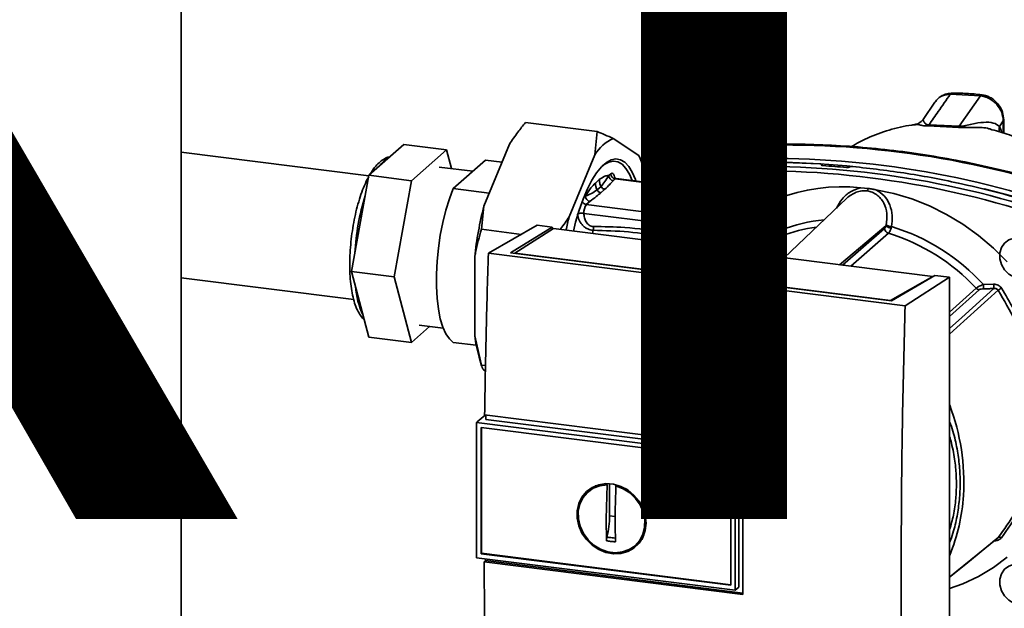
# Paper-space layout 'Blatt1' of a CAD drawing. Units: millimetres. Extents: x 0 to 6300, y 0 to 4455.
# Drawn here: x 4822 to 5027, y 1790 to 1913 of the extents above; entities that cross this region are included whole.
import ezdxf

# ---------------------------------------------------------------- set-up
doc = ezdxf.new("R2010")
doc.units = ezdxf.units.MM
doc.layers.add('1', color=7, linetype='Continuous')
doc.styles.add('SLDTEXTSTYLE1', font='TXT', dxfattribs={"width": 0.605})

# ---------------------------------------------------------------- blocks, each defined once
blk = doc.blocks.new('SW_NOTE_0_5')
at = {"layer": '1', "color": 0, "ltscale": 15, "insert": (1233.75, 309.38), "char_height": 240, "attachment_point": 2, "style": 'SLDTEXTSTYLE1'}
blk.add_mtext('PRODUKTIONS-', dxfattribs=at)

psp = doc.layouts.new('Blatt1')

# ---------------------------------------------------------------- linework, layer by layer
at = {"color": 7, "linetype": 'Continuous', "lineweight": 35, "ltscale": 15}
for p, q in [((4855.47, 1664.53), (4855.47, 2039.77)), ((5022.2, 1896.82), (5015.92, 1897.15)), ((5022.2, 1896.82), (5017.81, 1890.47)), ((5012.73, 1895.5), (5010.24, 1891.88)), ((5012.89, 1895.63), (5012.79, 1895.46)), ((4927.29, 1891.25), (4942.26, 1889.36)), ((5008.58, 1890.78), (5008.67, 1890.78)), ((5011.3, 1890.53), (5017.62, 1890.24)), ((5017.81, 1890.47), (5011.49, 1890.77)), ((5026.99, 1891.57), (5026.2, 1890.43)), ((5027.08, 1891.83), (5026.99, 1891.57)), ((5026.99, 1889.04), (5026.99, 1891.57)), ((5027.08, 1889.02), (5027.08, 1891.86)), ((4941.74, 1884.52), (4942.26, 1889.36)), ((4945.59, 1887.92), (4950.93, 1884.4)), ((4894.64, 1880.24), (4901.94, 1886.67)), ((4901.94, 1886.67), (4910.83, 1885.55)), ((4918.62, 1873.83), (4923.96, 1886.76)), ((4969.68, 1886.18), (4966.5, 1883.37)), ((4894.63, 1880.16), (4855.47, 1885.09)), ((4903.53, 1879.12), (4910.83, 1885.55)), ((4910.83, 1885.55), (4911.88, 1881.64)), ((4936.39, 1871.59), (4941.74, 1884.52)), ((4950.93, 1884.4), (4951.38, 1883.47)), ((4965.81, 1884.59), (4962.62, 1881.79)), ((4916.32, 1881.08), (4909.26, 1881.97)), ((4912.22, 1877.46), (4918.98, 1883.42)), ((4918.98, 1883.42), (4922.41, 1882.99)), ((4951.93, 1881.69), (4951.41, 1883.48)), ((4964.65, 1881.73), (4963.68, 1880.83)), ((4965.63, 1882.55), (4964.65, 1881.73)), ((4966.5, 1883.37), (4966.27, 1882.59)), ((4989.06, 1882.43), (4989.07, 1882.45)), ((4989.08, 1882.33), (4989.06, 1882.43)), ((4989.07, 1882.45), (4989.1, 1882.31)), ((4989.14, 1882.3), (4989.1, 1882.5)), ((4994.92, 1881.98), (4994.9, 1881.97)), ((4890.99, 1860.16), (4894.64, 1880.24)), ((4894.64, 1880.24), (4903.53, 1879.12)), ((4944.71, 1880.19), (4945.11, 1880.54)), ((4946.1, 1879.5), (4945.94, 1879.7)), ((4960.6, 1879.99), (4959.66, 1879.1)), ((4961.95, 1881.12), (4960.95, 1880.3)), ((4899.88, 1859.04), (4903.53, 1879.12)), ((4941.88, 1878.6), (4942.7, 1879.33)), ((4942.23, 1877.19), (4943.06, 1877.92)), ((4946.04, 1879.48), (4945.65, 1879.13)), ((4946.04, 1879.48), (4958.67, 1877.88)), ((4958.72, 1877.98), (4946.23, 1879.55)), ((4997.25, 1877.64), (4998.82, 1877.5)), ((4919.73, 1876.52), (4912.22, 1877.46)), ((4939.4, 1875.51), (4939.82, 1875.88)), ((4943.05, 1876.6), (4943.87, 1877.33)), ((4961.78, 1877.04), (4959.84, 1875.33)), ((4918.62, 1873.83), (4918.1, 1868.99)), ((4939.99, 1874.14), (4940.76, 1874.82)), ((4939.99, 1874.14), (4956.88, 1872.02)), ((4959.92, 1872.91), (4962.39, 1874.71)), ((4961.37, 1873.96), (4961.91, 1870.87)), ((4962.39, 1874.71), (4965.44, 1873.22)), ((4994.27, 1875.39), (4981.28, 1863.06)), ((4956.35, 1870.18), (4939.46, 1872.31)), ((4957.16, 1872.26), (4956.88, 1872.02)), ((4956.88, 1872.02), (4957.11, 1871.97)), ((4960.49, 1869.62), (4959.92, 1872.91)), ((4965.44, 1873.22), (4966.02, 1869.93)), ((4919.55, 1864.01), (4929.74, 1869.81)), ((4924.17, 1864.07), (4932.83, 1869.42)), ((4932.83, 1869.42), (4929.74, 1869.81)), ((4932.83, 1869.42), (4932.83, 1868.93)), ((4956.35, 1870.18), (4956.39, 1868.36)), ((4956.85, 1870.17), (4956.35, 1870.18)), ((4961.91, 1870.87), (4960.49, 1869.62)), ((4963.54, 1868.13), (4960.49, 1869.62)), ((4961.91, 1870.87), (4964.96, 1869.38)), ((4966.02, 1869.93), (4963.54, 1868.13)), ((4964.96, 1869.38), (4963.54, 1868.13)), ((4964.96, 1869.38), (4965.98, 1870.13)), ((4966.45, 1867.83), (4968.4, 1869.54)), ((4992.8, 1861.6), (5002.49, 1869.72)), ((4918.1, 1868.99), (4926.44, 1867.93)), ((4933.13, 1869.12), (4925.08, 1864)), ((5012.26, 1859.15), (4933.13, 1869.12)), ((4941.42, 1868.77), (4941.25, 1868.1)), ((4956.38, 1867.39), (4956.16, 1867.41)), ((4993.47, 1861.52), (5002.23, 1869.18)), ((5003, 1868.16), (4995.18, 1861.3)), ((4916.7, 1846.79), (4916.7, 1863.23)), ((5006.51, 1853.05), (4919.55, 1864.01)), ((5003.64, 1854.05), (4924.17, 1864.07)), ((4925.08, 1864), (5003.43, 1854.12)), ((4925.08, 1864), (4925.08, 1863.95)), ((4890.99, 1860.16), (4899.88, 1859.04)), ((4894.64, 1846.51), (4890.99, 1860.16)), ((5003.43, 1854.12), (5012.26, 1859.15)), ((5012.7, 1859.36), (5003.64, 1854.05)), ((5012.26, 1859.15), (5012.26, 1859.1)), ((5015.79, 1858.97), (5012.7, 1859.36)), ((4855.47, 1858.89), (4891.45, 1854.35)), ((4903.53, 1845.39), (4899.88, 1859.04)), ((5006.51, 1853.05), (5015.79, 1858.97)), ((5015.79, 1757.14), (5015.79, 1858.97)), ((5022.83, 1857.46), (5024.97, 1857.52)), ((5015.79, 1851.69), (5021.31, 1856.71)), ((5015.79, 1850.78), (5021.95, 1856.38)), ((5003.43, 1854.08), (5003.43, 1854.12)), ((4905.1, 1848.98), (4910.15, 1848.34)), ((4907.28, 1848.7), (4903.53, 1845.39)), ((4916.7, 1846.79), (4918.1, 1840.68)), ((4894.64, 1846.51), (4903.53, 1845.39)), ((4912.22, 1845.41), (4917.03, 1844.8)), ((4917.62, 1842.31), (4918.14, 1840.52)), ((4918.1, 1840.68), (4918.97, 1840.57)), ((4918.95, 1839.38), (4918.62, 1839.59)), ((4917.11, 1828.71), (4917.21, 1828.81)), ((4917.11, 1828.71), (4971.05, 1821.92)), ((4917.11, 1828.71), (4917.11, 1800.52)), ((4918.86, 1830.26), (4917.21, 1828.81)), ((4918.78, 1830.27), (4972.78, 1823.47)), ((4971.9, 1822.7), (4919.05, 1829.36)), ((4918.03, 1801.34), (4918.03, 1827.66)), ((4918.04, 1827.66), (4970.12, 1821.1)), ((4918.14, 1801.43), (4918.14, 1827.65)), ((4971.05, 1821.92), (4971.9, 1822.7)), ((4970.12, 1821.1), (4970.12, 1794.77)), ((4971.05, 1821.92), (4971.05, 1793.72)), ((4944.84, 1809.22), (4944.84, 1815.94)), ((4941.29, 1815.01), (4940.48, 1814.36)), ((4941.31, 1814.98), (4942.11, 1815.42)), ((4944.14, 1808.6), (4944.31, 1815.71)), ((4944.31, 1815.71), (4944.43, 1815.81)), ((4946.34, 1815.6), (4946.18, 1815.47)), ((4946.01, 1809.07), (4944.84, 1809.22)), ((4950.33, 1803.19), (4951.09, 1803.9)), ((4951.99, 1805.23), (4951.05, 1803.93)), ((4971.05, 1793.72), (4917.11, 1800.52)), ((4918.14, 1801.43), (4918.03, 1801.33)), ((4970.12, 1794.77), (4918.04, 1801.33)), ((4970.12, 1794.88), (4918.14, 1801.43)), ((4918.66, 1799.66), (4918.94, 1799.9)), ((4972.67, 1792.85), (4918.66, 1799.66)), ((4918.94, 1799.9), (4918.94, 1800.29)), ((4918.94, 1799.9), (4972.67, 1793.13)), ((4971.79, 1794.34), (4971.05, 1793.72))]:
    psp.add_line(p, q, dxfattribs=at)
at = {"color": 7, "linetype": 'Continuous', "lineweight": 35, "ltscale": 15, "flags": 128}
for points in [[(4970.01, 1886.33), (4969.9, 1886.31), (4969.68, 1886.18)], [(4937.29, 1868.6), (4937.75, 1870.46), (4938.5, 1872.97), (4939.32, 1875.29), (4940.21, 1877.39), (4941.16, 1879.22), (4942.14, 1880.77), (4943.15, 1882), (4944.17, 1882.89), (4945.18, 1883.44), (4946.17, 1883.64), (4947.11, 1883.47), (4948, 1882.95), (4948.83, 1882.08), (4949.57, 1880.88), (4950.22, 1879.36), (4950.33, 1879.03)], [(4949.57, 1879.13), (4948.97, 1880.5), (4948.25, 1881.68), (4947.44, 1882.53), (4946.57, 1883.04), (4945.64, 1883.2), (4944.68, 1883.01), (4943.69, 1882.47), (4943.43, 1882.27)], [(4969.77, 1872.7), (4969.59, 1874), (4969.08, 1875.24), (4968.28, 1876.34), (4967.24, 1877.21), (4966.04, 1877.79), (4964.77, 1878.04), (4963.52, 1877.93), (4962.39, 1877.48), (4961.78, 1877.04)], [(4912.22, 1877.46), (4911.41, 1875.32), (4910.68, 1872.96), (4910.05, 1870.43), (4909.53, 1867.78), (4909.13, 1865.06), (4908.86, 1862.33), (4908.72, 1859.65), (4908.72, 1857.05), (4908.86, 1854.6), (4909.13, 1852.35), (4909.53, 1850.34), (4910.05, 1848.61), (4910.68, 1847.19), (4911.41, 1846.12), (4912.22, 1845.41)], [(4956.2, 1866.21), (4956.46, 1867.99), (4957.78, 1875.63)], [(4962.97, 1875.66), (4964.15, 1875.34), (4965.24, 1874.7), (4966.15, 1873.8), (4966.8, 1872.7), (4967.13, 1871.5), (4967.13, 1870.29), (4966.8, 1869.18), (4966.15, 1868.24), (4965.24, 1867.57), (4964.15, 1867.2), (4962.97, 1867.18), (4961.78, 1867.5), (4960.69, 1868.14), (4959.79, 1869.04), (4959.14, 1870.14), (4958.8, 1871.34), (4958.8, 1872.55), (4959.14, 1873.67), (4959.79, 1874.6), (4960.69, 1875.28), (4961.78, 1875.64), (4962.97, 1875.66)], [(4963.14, 1876.29), (4964.41, 1875.96), (4965.57, 1875.3), (4966.56, 1874.36), (4967.3, 1873.22), (4967.72, 1871.96), (4967.81, 1870.67), (4967.55, 1869.44), (4966.96, 1868.38), (4966.45, 1867.83)], [(5000.4, 1877.24), (5004.18, 1876.45), (5007.92, 1875.32), (5011.58, 1873.86), (5015.14, 1872.09), (5018.57, 1870.02), (5021.84, 1867.66), (5024.92, 1865.04), (5027.79, 1862.17)], [(5023, 1877.44), (5028.62, 1875.98), (5036.34, 1873.68)], [(5030.43, 1867.16), (5031.62, 1866.84), (5032.71, 1866.2), (5033.61, 1865.3), (5034.26, 1864.2), (5034.6, 1863), (5034.6, 1861.79), (5034.26, 1860.68), (5033.61, 1859.74), (5032.71, 1859.07), (5031.62, 1858.7), (5030.43, 1858.68), (5029.25, 1859), (5028.16, 1859.64), (5027.25, 1860.54), (5026.6, 1861.64), (5026.27, 1862.84), (5026.27, 1864.05), (5026.6, 1865.17), (5027.25, 1866.1), (5028.16, 1866.78), (5029.25, 1867.14), (5030.43, 1867.16)], [(5015.79, 1848.27), (5018.34, 1850.57), (5025.03, 1856.62)], [(5025.92, 1856.28), (5017.32, 1848.49), (5015.79, 1847.11)], [(4971.79, 1794.34), (4971.78, 1797.86), (4971.78, 1801.39), (4971.78, 1804.93), (4971.79, 1808.47), (4971.81, 1812.02), (4971.83, 1815.58), (4971.86, 1819.14), (4971.9, 1822.7)], [(4952.46, 1807.72), (4952.29, 1806.18), (4951.79, 1804.75), (4950.99, 1803.51), (4949.92, 1802.5), (4948.62, 1801.78), (4947.18, 1801.39), (4945.64, 1801.32), (4944.08, 1801.61), (4942.58, 1802.22), (4941.2, 1803.13), (4940.01, 1804.29), (4939.07, 1805.66), (4938.41, 1807.17), (4938.08, 1808.75), (4938.08, 1810.32), (4938.41, 1811.81), (4939.07, 1813.16), (4940.01, 1814.29), (4941.2, 1815.16), (4942.58, 1815.72), (4944.08, 1815.95), (4945.64, 1815.84), (4947.18, 1815.39), (4948.62, 1814.63), (4949.92, 1813.58), (4950.99, 1812.31), (4951.79, 1810.86), (4952.29, 1809.31), (4952.46, 1807.72)], [(4946.18, 1815.47), (4947.68, 1814.9), (4949.07, 1814.02), (4950.26, 1812.88), (4951.21, 1811.52), (4951.86, 1810.02), (4952.18, 1808.46), (4952.16, 1806.9), (4951.8, 1805.42), (4951.12, 1804.11), (4950.15, 1803.02), (4948.93, 1802.2), (4947.53, 1801.71), (4946.02, 1801.55), (4944.47, 1801.75), (4942.96, 1802.28), (4941.56, 1803.13), (4940.35, 1804.25), (4939.37, 1805.59), (4938.69, 1807.08), (4938.33, 1808.64), (4938.31, 1810.2), (4938.64, 1811.69), (4939.29, 1813.02), (4940.23, 1814.14), (4941.43, 1814.99), (4942.81, 1815.52), (4944.31, 1815.71)], [(5015.79, 1796.46), (5019.16, 1799.2), (5025.92, 1804.7)], [(5015.79, 1796.45), (5017.32, 1797.69), (5025.7, 1804.51)], [(5027.79, 1800.61), (5024.92, 1798.47), (5021.84, 1796.62), (5018.57, 1795.09), (5015.79, 1794.08)], [(5030.43, 1799.16), (5031.62, 1798.84), (5032.71, 1798.2), (5033.61, 1797.3), (5034.26, 1796.2), (5034.6, 1795), (5034.6, 1793.79), (5034.26, 1792.68), (5033.61, 1791.74), (5032.71, 1791.07), (5031.62, 1790.7), (5030.43, 1790.68), (5029.25, 1791), (5028.16, 1791.64), (5027.25, 1792.54), (5026.6, 1793.64), (5026.27, 1794.84), (5026.27, 1796.05), (5026.6, 1797.17), (5027.25, 1798.1), (5028.16, 1798.78), (5029.25, 1799.14), (5030.43, 1799.16)]]:
    psp.add_lwpolyline(points, dxfattribs=at)
at = {"color": 7, "linetype": 'Continuous', "lineweight": 35, "ltscale": 225}
for centre, radius, start, end in [((5010.45, 1891.4), 1.22, 314.4162, 328.5402), ((5016.6, 1891.29), 1.47, 314.0805, 325.9989), ((5028.29, 1889.72), 2.2, 161.1644, 191.5219), ((4949.11, 1880.04), 8.62, 114.0896, 148.7296), ((4970.07, 1879.7), 6.49, 93.3989, 131.0595), ((4981.61, 1697.46), 189.1, 72.0219, 93.6166), ((4901.41, 1878.98), 5.57, 117.9397, 144.8795), ((4928.59, 1874.7), 24.35, 9.5553, 23.4754), ((4978.43, 1694.65), 189.1, 72.0219, 93.6166), ((4965.02, 1875.28), 6.46, 93.3349, 133.197), ((4966.01, 1876.09), 6.46, 93.4176, 128.9362), ((4966.87, 1876.95), 6.44, 93.2953, 138.7814), ((4976.57, 1693.01), 189.1, 72.0219, 93.6166), ((4977.74, 1702.86), 180.1, 86.4895, 93.857), ((4978.36, 1701.97), 180.95, 84.3399, 93.8355), ((4977.13, 1696.97), 185.69, 84.7062, 86.2231), ((4945.8, 1880.21), 1.09, 181.0587, 261.7605), ((4946.2, 1880.56), 1.09, 181.0587, 261.7605), ((4964.04, 1874.48), 6.36, 93.1936, 169.6256), ((4975.61, 1692.16), 189.05, 72.0219, 93.6166), ((4946.21, 1879.32), 0.233, 85.8843, 137.2021), ((4993.31, 1841.03), 36.82, 83.8607, 139.2646), ((4940.18, 1861.36), 48.56, 162.4979, 176.895), ((4940.91, 1875.9), 1.09, 181.0587, 261.7605), ((4962.55, 1872.17), 4.16, 81.7953, 130.7075), ((4997.68, 1877.73), 1.16, 319.7911, 348.6058), ((4994.81, 1854.5), 78.6, 165.7697, 173.6232), ((4940.15, 1875.23), 1.09, 202.0437, 261.7181), ((4942.37, 1872.46), 2.91, 144.7513, 182.9825), ((5006.9, 1853.55), 72.77, 165.6462, 167.9053), ((4959.26, 1870.33), 2.91, 144.7513, 182.9825), ((4965.61, 1872.63), 4.16, 312.1118, 1.0239), ((4992.5, 1839.28), 31.82, 95.1925, 128.6095), ((4991.95, 1838.76), 30.91, 97.3732, 125.3721), ((5003.8, 1871.13), 1.92, 227.186, 263.5585), ((5003.98, 1872.86), 3.33, 244.1388, 264.7491), ((4991.24, 1828.65), 42.75, 42.3635, 73.0836), ((4953.58, 1868.52), 2.81, 336.7191, 356.7201), ((5003.33, 1869.21), 1.11, 181.6047, 252.6186), ((4990.82, 1828.29), 41.69, 42.9829, 73.0039), ((4909.03, 1858.45), 17.27, 184.4841, 205.4788), ((5033.65, 1857.59), 10.83, 180.6985, 185.3866), ((5033.52, 1857.63), 8.55, 180.7519, 186.7862), ((5022.1, 1857.44), 1.08, 222.9083, 261.9255), ((5044, 1829.26), 32.51, 122.3718, 123.7957), ((4949.19, 1851.18), 32.79, 187.7048, 195.7066), ((4973.44, 1816.23), 45.31, 356.5447, 20.8043), ((4979.28, 1816.02), 39.47, 337.6993, 356.3503), ((5026.24, 1804.11), 0.671, 58.1255, 118.6889)]:
    psp.add_arc(centre, radius, start, end, dxfattribs=at)
at = {"color": 7, "linetype": 'Continuous', "lineweight": 35, "ltscale": 15}
for points, knots in [([(5015.92, 1897.15), (5015.08, 1895.94), (5013.6, 1893.81), (5012.12, 1891.69), (5011.49, 1890.77)], [0, 0, 0, 0, 0.568345, 1, 1, 1, 1]), ([(5016.2, 1897.35), (5015.86, 1897.32), (5015.18, 1897.26), (5014.22, 1896.88), (5013.37, 1896.31), (5012.94, 1895.78), (5012.73, 1895.51)], [0, 0, 0, 0, 0.241144, 0.490486, 0.745049, 1, 1, 1, 1]), ([(5015.92, 1897.15), (5015.38, 1897.07), (5014.29, 1896.91), (5013.25, 1896.28), (5012.94, 1895.73), (5012.89, 1895.63)], [0, 0, 0, 0, 0.450484, 0.902952, 1, 1, 1, 1]), ([(5016.2, 1897.34), (5016.19, 1897.35), (5016.13, 1897.35), (5016.04, 1897.29), (5015.96, 1897.2), (5015.92, 1897.15)], [0, 0, 0, 0, 0.112305, 0.554764, 1, 1, 1, 1]), ([(5022.48, 1897.03), (5021.42, 1897.14), (5019.3, 1897.37), (5017.2, 1897.36), (5016.14, 1897.35)], [0, 0, 0, 0, 0.499917, 1, 1, 1, 1]), ([(5022.48, 1897), (5022.45, 1897.01), (5022.36, 1897.03), (5022.26, 1896.91), (5022.2, 1896.82)], [0, 0, 0, 0, 0.327931, 1, 1, 1, 1]), ([(5026.99, 1891.57), (5026.92, 1892.17), (5026.78, 1893.4), (5025.87, 1894.79), (5024.89, 1895.7), (5024.05, 1896.25), (5023.14, 1896.65), (5022.51, 1896.77), (5022.2, 1896.82)], [0, 0, 0, 0, 0.237518, 0.490853, 0.618014, 0.745372, 0.872362, 1, 1, 1, 1]), ([(5027.08, 1891.83), (5027.03, 1892.36), (5026.92, 1893.49), (5026.14, 1894.84), (5025.25, 1895.79), (5024.43, 1896.39), (5023.49, 1896.84), (5022.82, 1896.96), (5022.48, 1897.03)], [0, 0, 0, 0, 0.217191, 0.461009, 0.590457, 0.724085, 0.860134, 1, 1, 1, 1]), ([(4927.29, 1891.25), (4926.76, 1890.58), (4925.58, 1889.1), (4924.53, 1887.59), (4923.96, 1886.76)], [0, 0, 0, 0, 0.4552942, 1, 1, 1, 1]), ([(5008.67, 1890.8), (5008.41, 1890.77), (5006.53, 1890.62), (5003.16, 1889.72), (4998.89, 1888.27), (4996.38, 1886.84), (4995.29, 1886.22)], [0, 0, 0, 0, 0.053068, 0.393298, 0.734015, 1, 1, 1, 1]), ([(5010.25, 1891.9), (5009.97, 1891.59), (5009.43, 1891.02), (5008.82, 1890.88), (5008.54, 1890.82)], [0, 0, 0, 0, 0.5349255, 1, 1, 1, 1]), ([(5008.67, 1890.78), (5008.86, 1890.8), (5009.21, 1890.83), (5009.92, 1890.66), (5010.58, 1890.54), (5011.06, 1890.54), (5011.3, 1890.53)], [0, 0, 0, 0, 0.388103, 0.687109, 0.84278, 1, 1, 1, 1]), ([(5011.49, 1890.77), (5011.4, 1890.77), (5011.23, 1890.77), (5010.97, 1890.84), (5010.58, 1891.09), (5010.35, 1891.5), (5010.2, 1891.83), (5010.27, 1891.85), (5010.3, 1891.85)], [0, 0, 0, 0, 0.041407, 0.085476, 0.184036, 0.505929, 0.836554, 1, 1, 1, 1]), ([(5017.62, 1890.24), (5017.92, 1890.22), (5018.66, 1890.16), (5019.84, 1890.23), (5021.69, 1890.25), (5023.4, 1890.21), (5024.41, 1889.81), (5024.62, 1889.73)], [0, 0, 0, 0, 0.116969, 0.288425, 0.454604, 0.887735, 1, 1, 1, 1]), ([(5026.2, 1890.43), (5025.81, 1890.71), (5025, 1891.29), (5022.89, 1891.35), (5020.91, 1891.05), (5019.4, 1890.67), (5018.6, 1890.5), (5018.13, 1890.45), (5017.92, 1890.47), (5017.81, 1890.47)], [0, 0, 0, 0, 0.239314, 0.495916, 0.759275, 0.88801, 0.948155, 0.975116, 1, 1, 1, 1]), ([(5026.63, 1889.15), (5026.62, 1889.2), (5026.51, 1889.7), (5026.35, 1890.09), (5026.2, 1890.43)], [0, 0, 0, 0, 0.087629, 1, 1, 1, 1]), ([(4942.26, 1889.36), (4942.8, 1889.14), (4943.97, 1888.65), (4945.02, 1888.18), (4945.59, 1887.92)], [0, 0, 0, 0, 0.455294, 1, 1, 1, 1]), ([(5057.69, 1859.66), (5057.14, 1860.99), (5055.94, 1863.88), (5053.48, 1868.21), (5050.57, 1872.37), (5047.45, 1876.03), (5044.28, 1879.11), (5041.25, 1881.61), (5038.37, 1883.63), (5035.39, 1885.43), (5032.09, 1887.13), (5028.49, 1888.68), (5025.85, 1889.41), (5024.62, 1889.75)], [0, 0, 0, 0, 0.093698, 0.204076, 0.316193, 0.419323, 0.512919, 0.597329, 0.671801, 0.737078, 0.820422, 0.917102, 1, 1, 1, 1]), ([(4970.01, 1886.33), (4969.67, 1886.29), (4968.83, 1886.2), (4967.55, 1885.76), (4966.45, 1885.17), (4965.94, 1884.67), (4965.78, 1884.51)], [0, 0, 0, 0, 0.214371, 0.536831, 0.856649, 1, 1, 1, 1]), ([(5040.36, 1877.47), (5039.07, 1877.87), (5035.35, 1879.04), (5029.16, 1880.74), (5021.78, 1882.49), (5014.37, 1883.94), (5006.94, 1885.1), (4999.51, 1885.95), (4992.09, 1886.51), (4984.69, 1886.76), (4977.32, 1886.74), (4972.45, 1886.46), (4970.01, 1886.33)], [0, 0, 0, 0, 0.0555717, 0.1605375, 0.2655042, 0.3704634, 0.4754143, 0.5803561, 0.685288, 0.790209, 0.8951186, 1, 1, 1, 1]), ([(4898.98, 1884.06), (4898.94, 1884.06), (4898.55, 1884.04), (4897.86, 1883.7), (4896.93, 1883.1), (4896.03, 1882.16), (4895.34, 1881.27), (4894.97, 1880.6), (4894.88, 1880.45)], [0, 0, 0, 0, 0.027679, 0.224149, 0.43462, 0.668917, 0.922085, 1, 1, 1, 1]), ([(4989.07, 1882.45), (4989.08, 1882.46), (4989.11, 1882.5), (4989.07, 1882.55), (4988.99, 1882.58), (4988.88, 1882.61), (4988.8, 1882.61), (4988.77, 1882.62)], [0, 0, 0, 0, 0.218281, 0.436524, 0.655929, 0.878089, 1, 1, 1, 1]), ([(4989.36, 1882.26), (4989.31, 1882.27), (4989.2, 1882.28), (4989.09, 1882.31), (4989.03, 1882.36), (4989.03, 1882.4), (4989.05, 1882.42), (4989.06, 1882.43)], [0, 0, 0, 0, 0.2256676, 0.4514031, 0.6752716, 0.8960572, 1, 1, 1, 1]), ([(4994.9, 1881.97), (4994.87, 1881.95), (4994.82, 1881.92), (4994.68, 1881.89), (4994.52, 1881.87), (4994.37, 1881.86), (4994.29, 1881.87), (4994.26, 1881.87)], [0, 0, 0, 0, 0.220312, 0.440581, 0.661976, 0.885105, 1, 1, 1, 1]), ([(4994.92, 1881.98), (4994.95, 1882), (4995, 1882.03), (4995.14, 1882.06), (4995.31, 1882.08), (4995.45, 1882.09), (4995.53, 1882.08), (4995.56, 1882.08)], [0, 0, 0, 0, 0.22025, 0.440458, 0.661779, 0.884872, 1, 1, 1, 1]), ([(4995.56, 1882.08), (4999.36, 1881.64), (5006.94, 1880.76), (5017.48, 1878.71), (5027.15, 1876.37), (5032.99, 1874.58), (5035.9, 1873.69)], [0, 0, 0, 0, 0.2807099, 0.5611347, 0.7809414, 1, 1, 1, 1]), ([(4894.59, 1879.92), (4894.49, 1879.74), (4894.1, 1879.08), (4893.5, 1877.69), (4892.8, 1875.78), (4892.19, 1873.71), (4891.67, 1871.52), (4891.25, 1869.26), (4890.93, 1866.95), (4890.72, 1864.64), (4890.62, 1862.37), (4890.64, 1860.17), (4890.78, 1858.09), (4891.03, 1856.15), (4891.4, 1854.38), (4891.9, 1852.8), (4892.53, 1851.51), (4893.11, 1850.62), (4893.55, 1850.27), (4893.67, 1850.17)], [0, 0, 0, 0, 0.023058, 0.088033, 0.152152, 0.215692, 0.278868, 0.341828, 0.404682, 0.467522, 0.53041, 0.59343, 0.656693, 0.720347, 0.784608, 0.849793, 0.916302, 0.976399, 1, 1, 1, 1]), ([(4942.7, 1879.33), (4943.09, 1879.62), (4943.77, 1880.13), (4944.42, 1880.17), (4944.71, 1880.19)], [0, 0, 0, 0, 0.559703, 1, 1, 1, 1]), ([(4943.06, 1877.92), (4943.33, 1878.24), (4943.89, 1878.9), (4944.43, 1879.75), (4944.71, 1880.19)], [0, 0, 0, 0, 0.487326, 1, 1, 1, 1]), ([(4945.11, 1880.54), (4945.21, 1880.6), (4945.41, 1880.72), (4945.66, 1880.55), (4945.84, 1880.2), (4945.91, 1879.87), (4945.94, 1879.7)], [0, 0, 0, 0, 0.279894, 0.559694, 0.77987, 1, 1, 1, 1]), ([(4946.23, 1879.57), (4946.14, 1879.58), (4945.96, 1879.61), (4945.81, 1879.76), (4945.8, 1879.78), (4945.8, 1879.78)], [0, 0, 0, 0, 0.351989, 0.726556, 1, 1, 1, 1]), ([(4939.82, 1875.88), (4940.2, 1876.5), (4940.87, 1877.62), (4941.57, 1878.3), (4941.88, 1878.6)], [0, 0, 0, 0, 0.559953, 1, 1, 1, 1]), ([(4941.88, 1878.6), (4941.89, 1878.37), (4941.92, 1877.89), (4942.12, 1877.42), (4942.23, 1877.19)], [0, 0, 0, 0, 0.4830953, 1, 1, 1, 1]), ([(4942.7, 1879.33), (4942.72, 1879.1), (4942.75, 1878.62), (4942.95, 1878.16), (4943.06, 1877.92)], [0, 0, 0, 0, 0.483092, 1, 1, 1, 1]), ([(4943.06, 1877.92), (4943.1, 1877.84), (4943.19, 1877.69), (4943.39, 1877.51), (4943.63, 1877.38), (4943.79, 1877.35), (4943.87, 1877.33)], [0, 0, 0, 0, 0.245515, 0.5, 0.754485, 1, 1, 1, 1]), ([(4943.87, 1877.33), (4944.21, 1877.66), (4944.8, 1878.26), (4945.39, 1878.86), (4945.65, 1879.13)], [0, 0, 0, 0, 0.559986, 1, 1, 1, 1]), ([(4997.25, 1877.64), (4996.52, 1877.41), (4995.07, 1876.97), (4993.3, 1875.39), (4992.55, 1874.06), (4992.18, 1873.41)], [0, 0, 0, 0, 0.337073, 0.675662, 1, 1, 1, 1]), ([(4939.82, 1875.88), (4940.24, 1876.05), (4941.04, 1876.38), (4941.84, 1876.92), (4942.23, 1877.19)], [0, 0, 0, 0, 0.512053, 1, 1, 1, 1]), ([(4940.76, 1874.82), (4941.19, 1875.15), (4941.97, 1875.74), (4942.72, 1876.34), (4943.05, 1876.6)], [0, 0, 0, 0, 0.559998, 1, 1, 1, 1]), ([(4942.23, 1877.19), (4942.27, 1877.11), (4942.36, 1876.96), (4942.57, 1876.78), (4942.8, 1876.65), (4942.96, 1876.61), (4943.05, 1876.6)], [0, 0, 0, 0, 0.245517, 0.500003, 0.754488, 1, 1, 1, 1]), ([(4998.57, 1876.98), (4998.2, 1877), (4997.44, 1877.04), (4996.31, 1876.74), (4995.27, 1876.19), (4994.55, 1875.74), (4994.28, 1875.4), (4994.27, 1875.38)], [0, 0, 0, 0, 0.242361, 0.491008, 0.732025, 0.989238, 1, 1, 1, 1]), ([(5002.53, 1869.87), (5002.63, 1870.67), (5002.83, 1872.25), (5002.26, 1874.16), (5001.44, 1875.43), (5000.62, 1876.2), (4999.66, 1876.76), (4998.93, 1876.91), (4998.57, 1876.98)], [0, 0, 0, 0, 0.254972, 0.506725, 0.634993, 0.755174, 0.879157, 1, 1, 1, 1]), ([(4998.82, 1877.5), (4999.08, 1877.46), (4999.61, 1877.39), (5000.13, 1877.29), (5000.4, 1877.24)], [0, 0, 0, 0, 0.499738, 1, 1, 1, 1]), ([(5000.4, 1877.24), (5001.02, 1876.85), (5002.26, 1876.07), (5003.39, 1874.09), (5003.93, 1871.86), (5003.76, 1870.32), (5003.68, 1869.55)], [0, 0, 0, 0, 0.248477, 0.498056, 0.748663, 1, 1, 1, 1]), ([(4934.51, 1868.95), (4934.56, 1869.01), (4935.24, 1869.87), (4935.84, 1870.76), (4936.39, 1871.59)], [0, 0, 0, 0, 0.0666125, 1, 1, 1, 1]), ([(4938.18, 1872.15), (4938.24, 1872.19), (4938.36, 1872.26), (4938.69, 1872.32), (4939.08, 1872.34), (4939.34, 1872.32), (4939.46, 1872.31)], [0, 0, 0, 0, 0.25, 0.5, 0.75, 1, 1, 1, 1]), ([(4941.42, 1868.77), (4941.2, 1868.79), (4940.76, 1868.84), (4940.11, 1869.12), (4939.55, 1869.5), (4938.93, 1870.11), (4938.36, 1871.01), (4938.24, 1871.77), (4938.18, 1872.15)], [0, 0, 0, 0, 0.13471, 0.267324, 0.395449, 0.520155, 0.761157, 1, 1, 1, 1]), ([(4941.46, 1869.56), (4941.31, 1869.57), (4941.01, 1869.6), (4940.46, 1869.9), (4939.92, 1870.51), (4939.53, 1871.39), (4939.49, 1872), (4939.46, 1872.31)], [0, 0, 0, 0, 0.125034, 0.250349, 0.499547, 0.749624, 1, 1, 1, 1]), ([(4941.46, 1869.56), (4941.47, 1869.49), (4941.48, 1869.36), (4941.47, 1869.15), (4941.46, 1868.95), (4941.43, 1868.83), (4941.42, 1868.77)], [0, 0, 0, 0, 0.247399, 0.5, 0.752601, 1, 1, 1, 1]), ([(4956.39, 1868.36), (4953.6, 1868.76), (4948.61, 1869.46), (4943.65, 1869.53), (4941.46, 1869.56)], [0, 0, 0, 0, 0.559911, 1, 1, 1, 1]), ([(5002.23, 1869.18), (5002.28, 1869.25), (5002.39, 1869.37), (5002.46, 1869.62), (5002.49, 1869.72)], [0, 0, 0, 0, 0.558032, 1, 1, 1, 1]), ([(5002.53, 1869.87), (5002.53, 1869.84), (5002.51, 1869.79), (5002.5, 1869.74), (5002.49, 1869.72)], [0, 0, 0, 0, 0.5564573, 1, 1, 1, 1]), ([(5003.68, 1869.55), (5003.66, 1869.49), (5003.63, 1869.38), (5003.6, 1869.27), (5003.58, 1869.23)], [0, 0, 0, 0, 0.5575134, 1, 1, 1, 1]), ([(4918.1, 1868.99), (4917.66, 1867.39), (4917.13, 1865.5), (4916.76, 1863.55), (4916.7, 1863.23)], [0, 0, 0, 0, 0.8391409, 1, 1, 1, 1]), ([(4956.16, 1867.41), (4953.71, 1867.8), (4948.8, 1868.6), (4943.88, 1868.71), (4941.42, 1868.77)], [0, 0, 0, 0, 0.498941, 1, 1, 1, 1]), ([(5003, 1868.16), (5003.05, 1868.21), (5003.15, 1868.31), (5003.3, 1868.55), (5003.45, 1868.85), (5003.54, 1869.1), (5003.58, 1869.23)], [0, 0, 0, 0, 0.239693, 0.486215, 0.739631, 1, 1, 1, 1]), ([(4919.55, 1864.01), (4919.38, 1858.36), (4919.04, 1847.06), (4918.87, 1835.87), (4918.78, 1830.27)], [0, 0, 0, 0, 0.500125, 1, 1, 1, 1]), ([(5021.31, 1856.71), (5021.39, 1856.77), (5021.55, 1856.9), (5021.93, 1857.1), (5022.36, 1857.29), (5022.67, 1857.4), (5022.83, 1857.46)], [0, 0, 0, 0, 0.25791, 0.529051, 0.75073, 1, 1, 1, 1]), ([(5024.97, 1857.52), (5025.13, 1857.52), (5025.45, 1857.51), (5025.9, 1857.36), (5026.31, 1857.1), (5026.5, 1856.85), (5026.6, 1856.72)], [0, 0, 0, 0, 0.251292, 0.50141, 0.750949, 1, 1, 1, 1]), ([(5021.95, 1856.38), (5022, 1856.41), (5022.11, 1856.48), (5022.44, 1856.55), (5022.71, 1856.56), (5022.87, 1856.57)], [0, 0, 0, 0, 0.279563, 0.560003, 1, 1, 1, 1]), ([(5022.87, 1856.57), (5023.28, 1856.58), (5024, 1856.6), (5024.71, 1856.62), (5025.03, 1856.62)], [0, 0, 0, 0, 0.56, 1, 1, 1, 1]), ([(5025.92, 1856.28), (5025.87, 1856.34), (5025.77, 1856.47), (5025.55, 1856.59), (5025.29, 1856.65), (5025.12, 1856.63), (5025.03, 1856.62)], [0, 0, 0, 0, 0.230327, 0.468498, 0.724232, 1, 1, 1, 1]), ([(5025.92, 1856.28), (5027.15, 1854.16), (5029.61, 1849.94), (5032.14, 1843.1), (5033.72, 1836.11), (5034.24, 1829.1), (5033.72, 1822.27), (5032.13, 1815.81), (5029.61, 1809.81), (5027.15, 1806.4), (5025.92, 1804.7)], [0, 0, 0, 0, 0.125013, 0.250019, 0.375025, 0.500028, 0.625031, 0.750035, 0.875013, 1, 1, 1, 1]), ([(5026.6, 1856.72), (5027.46, 1855.27), (5029.17, 1852.42), (5031.18, 1847.93), (5033.06, 1842.59), (5034.45, 1836.35), (5034.92, 1830.09), (5034.65, 1824.74), (5033.95, 1820.26), (5032.59, 1815.28), (5030.33, 1809.88), (5027.86, 1806.44), (5026.6, 1804.68)], [0, 0, 0, 0, 0.0854732, 0.1687793, 0.2501287, 0.3758195, 0.5000279, 0.5827536, 0.6660301, 0.7500739, 0.8727257, 1, 1, 1, 1]), ([(5006.33, 1748.8), (5006.12, 1758.3), (5005.69, 1777.32), (5005.64, 1804.38), (5005.9, 1829.63), (5006.3, 1845.25), (5006.51, 1853.05)], [0, 0, 0, 0, 0.279902, 0.560023, 0.780098, 1, 1, 1, 1]), ([(4918.1, 1840.68), (4918.14, 1840.52), (4918.24, 1840.17), (4918.49, 1839.8), (4918.62, 1839.59)], [0, 0, 0, 0, 0.455294, 1, 1, 1, 1]), ([(4919.05, 1829.36), (4919.05, 1829.57), (4919.05, 1829.87), (4919.06, 1830.16), (4919.06, 1830.24)], [0, 0, 0, 0, 0.7224083, 1, 1, 1, 1]), ([(5015.79, 1803.68), (5016.03, 1804.34), (5016.68, 1806.1), (5017.37, 1809.1), (5017.87, 1812.6), (5018.03, 1816.1), (5017.88, 1819.64), (5017.36, 1823.24), (5016.72, 1826.35), (5016.04, 1828.21), (5015.79, 1828.87)], [0, 0, 0, 0, 0.08444, 0.227561, 0.367042, 0.502794, 0.638525, 0.777981, 0.921074, 1, 1, 1, 1]), ([(5015.79, 1806.39), (5016.08, 1807.38), (5016.67, 1809.48), (5017.1, 1812.69), (5017.22, 1815.35), (5017.18, 1817.39), (5017.08, 1818.97), (5016.89, 1820.67), (5016.59, 1822.51), (5016.23, 1824.22), (5015.92, 1825.32), (5015.79, 1825.77)], [0, 0, 0, 0, 0.162308, 0.341743, 0.49802, 0.571533, 0.651532, 0.738018, 0.830992, 0.930452, 1, 1, 1, 1]), ([(4972.78, 1823.47), (4972.73, 1817.72), (4972.62, 1807.46), (4972.65, 1797.32), (4972.67, 1792.85)], [0, 0, 0, 0, 0.559997, 1, 1, 1, 1]), ([(4941.68, 1815.23), (4941.73, 1815.32), (4941.81, 1815.47), (4941.97, 1815.54), (4942.04, 1815.57)], [0, 0, 0, 0, 0.589001, 1, 1, 1, 1]), ([(4946.18, 1815.47), (4946.14, 1814.48), (4946.06, 1812.49), (4946.01, 1809.55), (4946.01, 1806.64), (4946.06, 1804.75), (4946.09, 1803.81)], [0, 0, 0, 0, 0.2490265, 0.4987047, 0.7490276, 1, 1, 1, 1]), ([(4944.21, 1804.04), (4944.19, 1804.88), (4944.15, 1806.38), (4944.14, 1807.92), (4944.14, 1808.6)], [0, 0, 0, 0, 0.560438, 1, 1, 1, 1]), ([(4944.3, 1804.81), (4944.27, 1804.68), (4944.22, 1804.43), (4944.22, 1804.17), (4944.21, 1804.04)], [0, 0, 0, 0, 0.4999797, 1, 1, 1, 1]), ([(4946.09, 1803.81), (4945.73, 1803.84), (4945.11, 1803.91), (4944.49, 1804), (4944.21, 1804.04)], [0, 0, 0, 0, 0.559993, 1, 1, 1, 1]), ([(4946.17, 1804.58), (4945.82, 1804.62), (4945.19, 1804.68), (4944.57, 1804.77), (4944.3, 1804.81)], [0, 0, 0, 0, 0.559999, 1, 1, 1, 1]), ([(4951.73, 1804.58), (4951.7, 1804.52), (4951.62, 1804.38), (4951.47, 1804.32), (4951.38, 1804.28)], [0, 0, 0, 0, 0.44648, 1, 1, 1, 1]), ([(5026.6, 1804.68), (5026.5, 1804.58), (5026.31, 1804.38), (5025.9, 1804.17), (5025.45, 1804.04), (5025.13, 1804.02), (5024.97, 1804.01)], [0, 0, 0, 0, 0.2490508, 0.4985905, 0.7487082, 1, 1, 1, 1]), ([(5025.7, 1804.52), (5025.72, 1804.53), (5025.81, 1804.58), (5025.88, 1804.65), (5025.92, 1804.7)], [0, 0, 0, 0, 0.251342, 1, 1, 1, 1]), ([(4918.66, 1799.66), (4918.72, 1792.95), (4918.83, 1779.54), (4919.18, 1766.35), (4919.36, 1759.76)], [0, 0, 0, 0, 0.499886, 1, 1, 1, 1])]:
    psp.add_open_spline(points, degree=3, knots=knots, dxfattribs=at)
psp.add_open_spline([(4944.84, 1809.22), (4944.82, 1808.48), (4944.77, 1806.99), (4944.45, 1805.54), (4944.3, 1804.81)], degree=3, dxfattribs=at)

# ---------------------------------------------------------------- block references
at = {"layer": '1', "ltscale": 15}
psp.add_blockref('SW_NOTE_0_5', (3509.55, 1739.23), dxfattribs=at)

doc.saveas('drawing.dxf')
